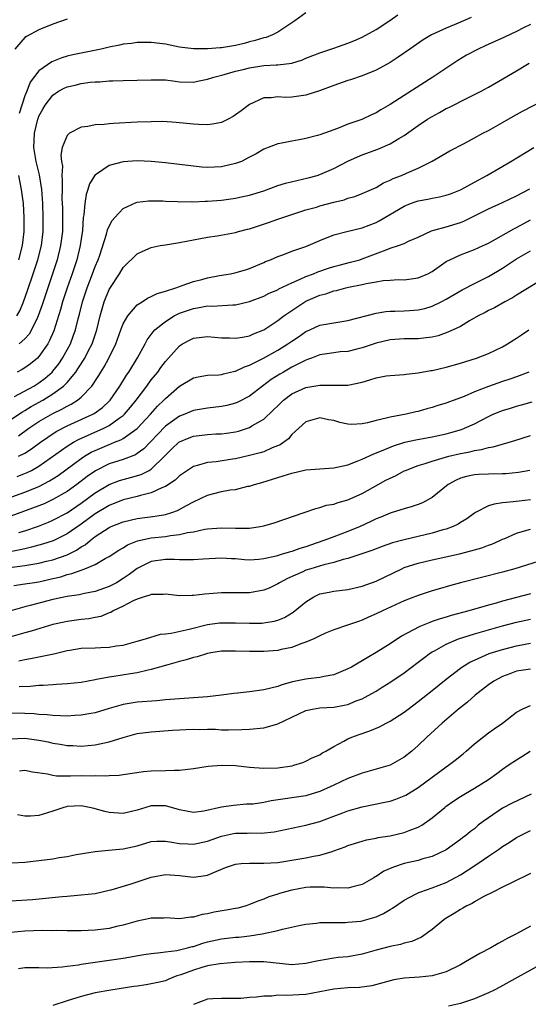
# Model space of a CAD drawing. Units: inches. Extents: x 2641205 to 2643000, y 1554000 to 1557000.
# Drawn here: x 2642358 to 2642431, y 1555057 to 1555197 of the extents above; entities that cross this region are included whole.
import ezdxf

# ---------------------------------------------------------------- set-up
doc = ezdxf.new("R2010")
doc.units = ezdxf.units.IN
doc.header["$MEASUREMENT"] = 0
doc.layers.add('LD26401554_2ft', color=135, linetype='Continuous')

msp = doc.modelspace()

# ---------------------------------------------------------------- linework, layer by layer
at = {"layer": 'LD26401554_2ft'}
for points, elevation in [([(2642357.85, 1555155), (2642358.27, 1555155.73), (2642358.79, 1555157), (2642359.37, 1555158.63), (2642360.18, 1555161), (2642360.84, 1555163), (2642361.34, 1555165), (2642361.59, 1555167), (2642361.61, 1555169), (2642361.53, 1555171), (2642361.39, 1555173), (2642361.09, 1555175.09), (2642360.62, 1555177), (2642360.29, 1555179), (2642360.36, 1555181), (2642360.83, 1555183), (2642360.87, 1555183.13), (2642361, 1555183.45), (2642361.56, 1555184.44), (2642361.89, 1555185), (2642363, 1555186.45), (2642363.8, 1555187), (2642364.57, 1555187.42), (2642365, 1555187.62), (2642366.14, 1555187.86), (2642367, 1555188.08), (2642368.28, 1555188.28), (2642369, 1555188.34), (2642369.65, 1555188.35), (2642371, 1555188.48), (2642371.52, 1555188.48), (2642373, 1555188.52), (2642375, 1555188.55), (2642377, 1555188.63), (2642379, 1555188.59), (2642380.4, 1555188.4), (2642381, 1555188.35), (2642383, 1555188.3), (2642383.59, 1555188.41), (2642385, 1555188.69), (2642385.9, 1555189), (2642387.36, 1555189.36), (2642389, 1555189.83), (2642390.08, 1555190.08), (2642391, 1555190.33), (2642393, 1555190.65), (2642394.77, 1555190.77), (2642395, 1555190.77), (2642397, 1555191), (2642398.53, 1555191.47), (2642399, 1555191.68), (2642401, 1555192.48), (2642403, 1555193.12), (2642405, 1555193.83), (2642405.82, 1555194.18), (2642407, 1555194.71), (2642409, 1555195.79), (2642410.95, 1555197.05), (2642412.12, 1555197.88)], 8358), ([(2642399, 1555198.14), (2642397.42, 1555197), (2642397, 1555196.74), (2642395, 1555195.4), (2642394.26, 1555195), (2642393.34, 1555194.66), (2642393, 1555194.57), (2642391.8, 1555194.2), (2642391, 1555194.01), (2642390.2, 1555193.8), (2642389, 1555193.52), (2642387, 1555193.19), (2642386.81, 1555193.19), (2642385, 1555193.02), (2642383, 1555193.01), (2642381, 1555193.27), (2642379, 1555193.68), (2642377, 1555193.94), (2642375, 1555193.94), (2642374.19, 1555193.81), (2642373, 1555193.68), (2642372.47, 1555193.53), (2642371, 1555193.26), (2642369.84, 1555193), (2642367, 1555192.43), (2642365.83, 1555192.17), (2642365, 1555191.96), (2642364.26, 1555191.74), (2642362.82, 1555191.18), (2642361, 1555189.91), (2642359.74, 1555188.26), (2642359.27, 1555187), (2642359, 1555186.35), (2642358.17, 1555183.83)], 8356), ([(2642365, 1555197.25), (2642363, 1555196.54), (2642361, 1555195.75), (2642359.21, 1555194.79), (2642359, 1555194.64), (2642357.58, 1555193)], 8354), ([(2642431, 1555196.5), (2642430.01, 1555196.01), (2642429, 1555195.51), (2642427.3, 1555194.7), (2642424.54, 1555193.46), (2642423.55, 1555193), (2642421.89, 1555192.11), (2642420.64, 1555191.36), (2642417.1, 1555189), (2642413, 1555186.4), (2642411, 1555185.08), (2642409.68, 1555184.32), (2642409, 1555183.89), (2642408.37, 1555183.63), (2642406.97, 1555182.97), (2642405, 1555182.28), (2642403.76, 1555181.76), (2642403, 1555181.48), (2642401.67, 1555181), (2642401, 1555180.77), (2642400.68, 1555180.68), (2642399, 1555180.27), (2642398.07, 1555180.07), (2642397, 1555179.89), (2642395.6, 1555179.6), (2642395, 1555179.5), (2642393, 1555178.73), (2642391.92, 1555178.08), (2642391, 1555177.59), (2642389.84, 1555177), (2642389, 1555176.68), (2642387, 1555176.24), (2642385, 1555176.15), (2642384.2, 1555176.2), (2642383, 1555176.3), (2642379, 1555176.8), (2642377, 1555176.99), (2642375, 1555177.07), (2642373, 1555176.94), (2642371, 1555176.43), (2642369.2, 1555175.2), (2642369, 1555175.08), (2642368.2, 1555173.8), (2642367.98, 1555173), (2642367.7, 1555172.3), (2642367.51, 1555171), (2642367.39, 1555169.39), (2642367.31, 1555169), (2642367.18, 1555167.18), (2642367, 1555165.96), (2642366.87, 1555165), (2642366.39, 1555163), (2642365.73, 1555161), (2642365.04, 1555159), (2642364.37, 1555157), (2642364.08, 1555155.92), (2642363.12, 1555152.88), (2642362.52, 1555151.48), (2642362.25, 1555151), (2642361, 1555149.2), (2642360.8, 1555149), (2642359.82, 1555148.18), (2642359, 1555147.61), (2642358.62, 1555147.38), (2642357.91, 1555147)], 8362), ([(2642422.53, 1555197.47), (2642420.67, 1555196.67), (2642419, 1555195.99), (2642416.87, 1555195), (2642415.71, 1555194.29), (2642413.81, 1555193), (2642412.15, 1555191.85), (2642411, 1555191.1), (2642409, 1555189.98), (2642407, 1555189.18), (2642405.38, 1555188.62), (2642405, 1555188.5), (2642403, 1555187.81), (2642400.95, 1555187.05), (2642399, 1555186.41), (2642397, 1555186.14), (2642396.1, 1555186.1), (2642395, 1555186.18), (2642394.04, 1555186.04), (2642393, 1555186.03), (2642391, 1555185.08), (2642389.78, 1555184.22), (2642389, 1555183.61), (2642388.63, 1555183.37), (2642387.95, 1555183), (2642387, 1555182.55), (2642385.7, 1555182.3), (2642385, 1555182.22), (2642383.74, 1555182.26), (2642383, 1555182.31), (2642380.56, 1555182.56), (2642378.66, 1555182.66), (2642377, 1555182.65), (2642375, 1555182.58), (2642371.6, 1555182.4), (2642371, 1555182.35), (2642370.27, 1555182.27), (2642369, 1555182.19), (2642367.96, 1555181.96), (2642367, 1555181.85), (2642365.34, 1555181), (2642365, 1555180.69), (2642364.3, 1555179), (2642364.11, 1555177.89), (2642364.21, 1555177), (2642364.33, 1555176.33), (2642364.26, 1555175), (2642364.32, 1555174.32), (2642364.29, 1555173), (2642364.28, 1555171.72), (2642364.34, 1555170.34), (2642364.36, 1555169), (2642364.33, 1555167), (2642364.09, 1555165), (2642363.6, 1555163), (2642362.95, 1555161), (2642361.58, 1555157), (2642361.45, 1555156.55), (2642360.9, 1555155), (2642360.78, 1555154.78), (2642359.96, 1555153), (2642359.61, 1555152.39), (2642359, 1555151.72), (2642358.18, 1555151)], 8360), ([(2642357.52, 1555143.52), (2642360.25, 1555145), (2642361, 1555145.46), (2642361.87, 1555146.13), (2642362.88, 1555147), (2642363, 1555147.13), (2642363.81, 1555148.19), (2642364.36, 1555149), (2642365.47, 1555151), (2642365.89, 1555152.11), (2642366.21, 1555153), (2642366.58, 1555154.58), (2642366.76, 1555155.24), (2642367.19, 1555157), (2642367.86, 1555159), (2642368.63, 1555161), (2642369, 1555162.04), (2642369.41, 1555163), (2642369.65, 1555163.65), (2642370.63, 1555166.63), (2642370.77, 1555167.23), (2642371, 1555167.76), (2642371.43, 1555168.57), (2642371.82, 1555169), (2642373, 1555170.27), (2642374.85, 1555171.15), (2642375, 1555171.2), (2642376.62, 1555171.38), (2642377, 1555171.39), (2642378.65, 1555171.36), (2642379, 1555171.33), (2642380.72, 1555171.28), (2642381, 1555171.25), (2642382.73, 1555171.27), (2642383, 1555171.25), (2642384.66, 1555171.34), (2642385, 1555171.33), (2642387, 1555171.49), (2642388.34, 1555171.66), (2642389, 1555171.76), (2642390.02, 1555171.98), (2642391, 1555172.2), (2642393, 1555172.83), (2642395, 1555173.56), (2642396.09, 1555173.91), (2642397.7, 1555174.3), (2642399.34, 1555174.66), (2642400.63, 1555175), (2642401, 1555175.12), (2642403, 1555176.01), (2642404.97, 1555177.03), (2642406.35, 1555177.65), (2642407, 1555177.91), (2642409.27, 1555178.73), (2642411, 1555179.48), (2642412.25, 1555180.25), (2642413, 1555180.68), (2642415, 1555182.11), (2642416.34, 1555183), (2642417, 1555183.41), (2642418.04, 1555183.96), (2642419, 1555184.51), (2642419.34, 1555184.66), (2642422.07, 1555186.07), (2642423.97, 1555187), (2642425, 1555187.58), (2642425.91, 1555188.09), (2642429, 1555189.9), (2642430.82, 1555191)], 8364), ([(2642357, 1555140.23), (2642358.66, 1555141.34), (2642359, 1555141.51), (2642359.91, 1555142.09), (2642361.55, 1555143), (2642363, 1555143.9), (2642364.49, 1555145), (2642365, 1555145.53), (2642366.23, 1555147), (2642366.55, 1555147.45), (2642367.52, 1555149), (2642368.07, 1555150.07), (2642368.57, 1555151), (2642369.25, 1555153), (2642369.72, 1555155), (2642369.98, 1555156.02), (2642370.29, 1555157), (2642371, 1555158.75), (2642371.09, 1555158.91), (2642372.47, 1555161), (2642373, 1555161.87), (2642375, 1555163.84), (2642375.79, 1555164.21), (2642377, 1555164.73), (2642378.27, 1555165), (2642379, 1555165.14), (2642381, 1555165.47), (2642383, 1555165.85), (2642384.02, 1555166.02), (2642385, 1555166.21), (2642386.38, 1555166.38), (2642389, 1555166.87), (2642389.42, 1555167), (2642390.67, 1555167.33), (2642391, 1555167.41), (2642393.7, 1555168.3), (2642395, 1555168.77), (2642397, 1555169.44), (2642399, 1555170.08), (2642400.5, 1555170.5), (2642401, 1555170.66), (2642403, 1555171.19), (2642404.46, 1555171.54), (2642405, 1555171.75), (2642405.98, 1555172.02), (2642407, 1555172.43), (2642408.34, 1555173), (2642409, 1555173.3), (2642410.07, 1555173.93), (2642411, 1555174.31), (2642411.45, 1555174.55), (2642412.61, 1555175), (2642413.33, 1555175.33), (2642415, 1555176.03), (2642416.99, 1555177.01), (2642419.5, 1555178.5), (2642421.55, 1555179.55), (2642423, 1555180.33), (2642424.2, 1555181), (2642425, 1555181.41), (2642427, 1555182.53), (2642428.56, 1555183.44), (2642429.85, 1555184.15), (2642434.64, 1555186.64)], 8366), ([(2642358.08, 1555137.92), (2642359.58, 1555139), (2642361, 1555139.96), (2642363, 1555141.11), (2642364.28, 1555141.72), (2642365, 1555142.16), (2642365.57, 1555142.43), (2642366.48, 1555143), (2642367, 1555143.42), (2642368.54, 1555145), (2642369.51, 1555146.49), (2642369.8, 1555147), (2642370.27, 1555147.73), (2642370.94, 1555149), (2642371.93, 1555151), (2642372.66, 1555153), (2642373, 1555153.87), (2642373.64, 1555155), (2642375, 1555156.56), (2642375.68, 1555157), (2642376.47, 1555157.53), (2642377, 1555157.75), (2642377.81, 1555158.19), (2642379, 1555158.51), (2642380.48, 1555159), (2642381, 1555159.19), (2642381.26, 1555159.26), (2642383, 1555159.88), (2642384.18, 1555160.18), (2642385, 1555160.4), (2642386.73, 1555160.73), (2642388.28, 1555161), (2642388.88, 1555161.12), (2642390.42, 1555161.58), (2642391, 1555161.77), (2642393, 1555162.59), (2642393.28, 1555162.72), (2642393.95, 1555163), (2642395, 1555163.47), (2642395.71, 1555163.71), (2642397, 1555164.22), (2642399, 1555164.88), (2642401, 1555165.72), (2642403, 1555166.52), (2642404.85, 1555167), (2642407, 1555167.52), (2642409, 1555168.31), (2642409.46, 1555168.54), (2642413, 1555170.63), (2642413.91, 1555171), (2642414.7, 1555171.3), (2642415, 1555171.39), (2642416.36, 1555171.64), (2642417, 1555171.78), (2642418.04, 1555171.96), (2642419, 1555172.2), (2642419.61, 1555172.39), (2642421, 1555172.94), (2642421.12, 1555173), (2642423, 1555174.04), (2642424.79, 1555175), (2642428.18, 1555177), (2642431.44, 1555179)], 8368), ([(2642358.07, 1555175), (2642358.49, 1555173), (2642358.75, 1555171), (2642358.87, 1555169), (2642358.84, 1555167), (2642358.59, 1555165), (2642358.08, 1555163)], 8356), ([(2642358.11, 1555135), (2642359, 1555135.44), (2642359.95, 1555136.05), (2642361.2, 1555137), (2642362.25, 1555137.75), (2642363.47, 1555138.53), (2642365, 1555139.32), (2642368.65, 1555141), (2642368.88, 1555141.12), (2642370.04, 1555141.96), (2642371, 1555142.86), (2642371.13, 1555143), (2642372.51, 1555145), (2642373.46, 1555146.54), (2642373.8, 1555147), (2642375.04, 1555149.04), (2642376.13, 1555151), (2642376.43, 1555151.57), (2642377, 1555152.33), (2642377.27, 1555152.73), (2642377.52, 1555153), (2642379, 1555154.22), (2642380.26, 1555155), (2642380.74, 1555155.26), (2642381, 1555155.37), (2642383, 1555156.06), (2642383.83, 1555156.17), (2642385, 1555156.41), (2642385.6, 1555156.4), (2642388.59, 1555156.59), (2642389, 1555156.59), (2642391, 1555157.04), (2642393, 1555157.83), (2642393.78, 1555158.22), (2642395, 1555158.73), (2642395.17, 1555158.83), (2642397, 1555159.7), (2642398.21, 1555160.21), (2642399, 1555160.59), (2642400.07, 1555161), (2642400.72, 1555161.28), (2642402.21, 1555161.79), (2642403, 1555162.04), (2642403.76, 1555162.24), (2642405.35, 1555162.65), (2642406.68, 1555163), (2642407, 1555163.1), (2642410.42, 1555164.42), (2642411, 1555164.62), (2642412.21, 1555165), (2642413, 1555165.31), (2642413.62, 1555165.62), (2642415, 1555166.23), (2642416.87, 1555167.13), (2642417.21, 1555167.21), (2642419, 1555167.7), (2642421, 1555168.28), (2642421.51, 1555168.49), (2642423.47, 1555169.47), (2642425, 1555170.26), (2642427, 1555171.13), (2642429, 1555172.09), (2642430.91, 1555173.09)], 8370), ([(2642357.89, 1555132.11), (2642359.32, 1555132.68), (2642359.94, 1555133), (2642361, 1555133.61), (2642365, 1555136.44), (2642365.9, 1555137), (2642366.61, 1555137.39), (2642370.22, 1555139), (2642371, 1555139.4), (2642372.43, 1555140.43), (2642373, 1555140.81), (2642373.2, 1555141), (2642374.02, 1555141.98), (2642374.84, 1555143), (2642376.36, 1555145), (2642377, 1555145.87), (2642377.92, 1555147), (2642378.36, 1555147.64), (2642379, 1555148.48), (2642381, 1555150.72), (2642381.45, 1555151), (2642382.45, 1555151.55), (2642383, 1555151.81), (2642385, 1555152.05), (2642387, 1555151.89), (2642388.13, 1555151.87), (2642389, 1555151.81), (2642389.96, 1555151.96), (2642391, 1555152.18), (2642391.56, 1555152.44), (2642393, 1555153.03), (2642395, 1555154.34), (2642395.87, 1555155), (2642398.84, 1555157), (2642399, 1555157.09), (2642400.34, 1555157.66), (2642401, 1555157.96), (2642401.85, 1555158.15), (2642403, 1555158.57), (2642403.37, 1555158.63), (2642404.71, 1555159), (2642405.08, 1555159.08), (2642407, 1555159.45), (2642407.61, 1555159.61), (2642409, 1555159.84), (2642410.03, 1555160.03), (2642411, 1555160.1), (2642412.16, 1555160.16), (2642413, 1555160.15), (2642415, 1555160.4), (2642416.36, 1555161), (2642417, 1555161.32), (2642417.97, 1555162.03), (2642419, 1555162.73), (2642419.16, 1555162.84), (2642419.48, 1555163), (2642421, 1555163.71), (2642423, 1555164.43), (2642424.27, 1555165), (2642425, 1555165.35), (2642428.6, 1555167.4), (2642429, 1555167.6), (2642431, 1555168.67)], 8372), ([(2642353.91, 1555128.09), (2642359, 1555129.89), (2642361, 1555130.71), (2642362.51, 1555131.49), (2642363.73, 1555132.27), (2642367, 1555134.68), (2642367.48, 1555135), (2642368.43, 1555135.57), (2642369, 1555135.85), (2642371, 1555136.7), (2642371.23, 1555136.77), (2642371.78, 1555137), (2642372.67, 1555137.33), (2642373, 1555137.53), (2642375, 1555138.94), (2642376.88, 1555141), (2642377.88, 1555142.12), (2642378.78, 1555143), (2642379, 1555143.24), (2642381, 1555144.99), (2642383, 1555146.18), (2642383.68, 1555146.32), (2642385, 1555146.54), (2642386.62, 1555146.62), (2642387, 1555146.66), (2642387.27, 1555146.73), (2642388.88, 1555147.12), (2642389, 1555147.13), (2642390.25, 1555147.75), (2642391, 1555147.98), (2642392.98, 1555148.98), (2642395, 1555150.11), (2642396.45, 1555151), (2642397, 1555151.39), (2642397.97, 1555152.03), (2642399, 1555152.77), (2642399.55, 1555153), (2642401, 1555153.68), (2642401.84, 1555153.84), (2642405, 1555154.36), (2642409, 1555155.4), (2642410.38, 1555155.62), (2642411, 1555155.66), (2642411.67, 1555155.67), (2642413, 1555155.72), (2642413.78, 1555155.78), (2642415, 1555155.86), (2642415.94, 1555156.06), (2642417, 1555156.38), (2642418.28, 1555157), (2642419, 1555157.39), (2642421.27, 1555158.73), (2642423, 1555159.62), (2642425, 1555160.59), (2642427, 1555161.8), (2642427.73, 1555162.27), (2642429, 1555163.12), (2642431, 1555164.27)], 8374), ([(2642433, 1555160.36), (2642429, 1555157.96), (2642428.43, 1555157.57), (2642427.32, 1555157), (2642425.85, 1555156.15), (2642425, 1555155.75), (2642424.52, 1555155.48), (2642423.55, 1555155), (2642422.28, 1555154.28), (2642421, 1555153.51), (2642419.97, 1555153), (2642419, 1555152.57), (2642417.83, 1555152.17), (2642417, 1555151.97), (2642416.15, 1555151.85), (2642415, 1555151.74), (2642413, 1555151.71), (2642411, 1555151.57), (2642409, 1555151.11), (2642407, 1555150.43), (2642406.27, 1555150.27), (2642405, 1555149.95), (2642403.87, 1555149.87), (2642403, 1555149.76), (2642401, 1555149.46), (2642399.8, 1555149), (2642399.23, 1555148.77), (2642399, 1555148.7), (2642398.42, 1555148.42), (2642397, 1555147.68), (2642395.81, 1555147), (2642395.3, 1555146.7), (2642394.08, 1555145.92), (2642391, 1555143.58), (2642389.31, 1555142.69), (2642389, 1555142.56), (2642387.75, 1555142.25), (2642387, 1555142.09), (2642385, 1555141.88), (2642383, 1555141.53), (2642381.79, 1555141), (2642381, 1555140.7), (2642379, 1555139.3), (2642377.87, 1555138.13), (2642376.91, 1555137.09), (2642375.93, 1555136.07), (2642375, 1555135.38), (2642374.77, 1555135.23), (2642373, 1555134.56), (2642371, 1555133.92), (2642369.06, 1555132.94), (2642367.88, 1555132.12), (2642366.4, 1555131), (2642365, 1555130), (2642363, 1555128.83), (2642361.75, 1555128.25), (2642361, 1555127.95), (2642357, 1555126.47)], 8376), ([(2642358.15, 1555124.15), (2642359, 1555124.4), (2642360.93, 1555125.07), (2642362.37, 1555125.63), (2642363, 1555125.9), (2642365, 1555126.95), (2642367, 1555128.33), (2642369, 1555129.78), (2642371, 1555130.97), (2642372.46, 1555131.54), (2642373, 1555131.7), (2642374.03, 1555131.97), (2642375.57, 1555132.43), (2642376.67, 1555133), (2642377, 1555133.19), (2642378.87, 1555135), (2642379, 1555135.15), (2642379.93, 1555136.07), (2642380.91, 1555137), (2642381, 1555137.07), (2642382.37, 1555137.63), (2642383, 1555137.86), (2642385, 1555138.12), (2642386.19, 1555138.19), (2642387, 1555138.22), (2642387.69, 1555138.31), (2642389, 1555138.51), (2642389.4, 1555138.6), (2642391, 1555139.12), (2642391.33, 1555139.33), (2642393, 1555140.29), (2642394.4, 1555141.6), (2642395, 1555142.21), (2642395.82, 1555143), (2642397, 1555143.88), (2642399, 1555144.78), (2642401, 1555145.14), (2642401.15, 1555145.15), (2642405, 1555145.12), (2642407, 1555145.55), (2642408.13, 1555145.87), (2642409, 1555146.17), (2642410.44, 1555146.44), (2642411, 1555146.52), (2642413, 1555146.67), (2642413.28, 1555146.72), (2642415, 1555146.89), (2642416.79, 1555147.21), (2642417, 1555147.23), (2642419, 1555147.71), (2642421, 1555148.28), (2642423.29, 1555149), (2642425, 1555149.65), (2642427, 1555150.58), (2642427.73, 1555151), (2642429, 1555151.81), (2642429.7, 1555152.3), (2642430.76, 1555153)], 8378), ([(2642430.76, 1555147), (2642429, 1555146.32), (2642428.03, 1555145.97), (2642427, 1555145.64), (2642425, 1555144.96), (2642423, 1555144.19), (2642421.53, 1555143.53), (2642420.14, 1555143), (2642419.3, 1555142.7), (2642419, 1555142.57), (2642417.78, 1555142.22), (2642417, 1555141.95), (2642416.25, 1555141.75), (2642415, 1555141.39), (2642414.68, 1555141.32), (2642413.28, 1555141), (2642411, 1555140.6), (2642410.42, 1555140.42), (2642409, 1555140.12), (2642407.78, 1555139.78), (2642407, 1555139.63), (2642405.55, 1555139.55), (2642405, 1555139.58), (2642403.82, 1555139.82), (2642403, 1555140.08), (2642402.22, 1555140.22), (2642401, 1555140.5), (2642399, 1555139.93), (2642397, 1555138.09), (2642396.52, 1555137.48), (2642395.35, 1555136.65), (2642394.21, 1555136.21), (2642393, 1555135.66), (2642392.51, 1555135.49), (2642391, 1555135.1), (2642389, 1555134.66), (2642388.58, 1555134.58), (2642386.21, 1555134.21), (2642385, 1555134.12), (2642383.73, 1555133.73), (2642383, 1555133.57), (2642381, 1555132.2), (2642380.39, 1555131.61), (2642379, 1555130.69), (2642378.51, 1555130.51), (2642377, 1555129.78), (2642375.44, 1555129.44), (2642375, 1555129.3), (2642373, 1555128.8), (2642371, 1555127.99), (2642369, 1555126.82), (2642367, 1555125.35), (2642365, 1555123.94), (2642363.01, 1555122.99), (2642361.52, 1555122.48), (2642361, 1555122.35), (2642359.95, 1555122.05), (2642359, 1555121.85), (2642358.33, 1555121.67), (2642356.66, 1555121.34)], 8380), ([(2642357.2, 1555119.2), (2642359, 1555119.45), (2642359.57, 1555119.57), (2642361, 1555119.79), (2642362.07, 1555120.07), (2642363, 1555120.28), (2642365, 1555120.98), (2642366.36, 1555121.64), (2642367, 1555122.09), (2642367.59, 1555122.41), (2642368.27, 1555123), (2642369, 1555123.56), (2642371, 1555124.86), (2642371.3, 1555125), (2642373, 1555125.67), (2642375, 1555126.14), (2642377.54, 1555126.46), (2642379, 1555126.71), (2642379.94, 1555127), (2642380.71, 1555127.29), (2642382, 1555128), (2642383, 1555128.53), (2642385, 1555129.48), (2642387, 1555129.98), (2642388.22, 1555130.22), (2642389, 1555130.3), (2642390.73, 1555130.73), (2642391, 1555130.77), (2642391.67, 1555131), (2642392.72, 1555131.28), (2642394.27, 1555131.73), (2642395.79, 1555132.21), (2642397, 1555132.61), (2642399, 1555133.09), (2642401, 1555133.23), (2642403, 1555133.34), (2642405, 1555133.79), (2642406.29, 1555134.29), (2642407, 1555134.59), (2642408.66, 1555135.34), (2642409.76, 1555135.76), (2642411.49, 1555136.51), (2642413.11, 1555137), (2642414.64, 1555137.36), (2642417, 1555137.79), (2642419, 1555138.22), (2642419.62, 1555138.38), (2642421.17, 1555138.83), (2642421.58, 1555139), (2642423, 1555139.65), (2642425, 1555140.69), (2642425.67, 1555141), (2642427, 1555141.54), (2642428.13, 1555141.87), (2642429, 1555142.14), (2642429.69, 1555142.31), (2642431.24, 1555142.76)], 8382), ([(2642357.41, 1555116.59), (2642359, 1555116.83), (2642360.02, 1555117), (2642361, 1555117.15), (2642363, 1555117.58), (2642364.14, 1555117.86), (2642365, 1555118.15), (2642365.7, 1555118.3), (2642367, 1555118.81), (2642367.54, 1555119), (2642369, 1555119.61), (2642370.43, 1555120.43), (2642371, 1555120.72), (2642372.37, 1555121.63), (2642373, 1555121.98), (2642373.61, 1555122.39), (2642375.04, 1555122.96), (2642377, 1555123.37), (2642379, 1555123.6), (2642379.74, 1555123.74), (2642381, 1555123.86), (2642382.16, 1555124.16), (2642383, 1555124.26), (2642384.62, 1555124.62), (2642385, 1555124.67), (2642387, 1555124.82), (2642389, 1555124.75), (2642390.77, 1555124.77), (2642391, 1555124.76), (2642392.51, 1555125), (2642393, 1555125.1), (2642394.47, 1555125.53), (2642398.76, 1555127), (2642400.41, 1555127.59), (2642401, 1555127.71), (2642401.96, 1555128.04), (2642403, 1555128.2), (2642403.58, 1555128.42), (2642405, 1555128.79), (2642407, 1555129.71), (2642409.31, 1555131), (2642410.41, 1555131.59), (2642411, 1555131.9), (2642411.76, 1555132.24), (2642413, 1555132.92), (2642413.17, 1555133), (2642415, 1555133.71), (2642415.99, 1555133.99), (2642417, 1555134.33), (2642419.37, 1555135), (2642421, 1555135.4), (2642422.34, 1555135.66), (2642423, 1555135.85), (2642424.02, 1555135.98), (2642425, 1555136.28), (2642425.65, 1555136.35), (2642427.95, 1555137), (2642428.75, 1555137.25), (2642431, 1555137.98)], 8384), ([(2642430.87, 1555133), (2642429.29, 1555132.71), (2642427.47, 1555132.53), (2642427, 1555132.51), (2642425, 1555132.48), (2642423.59, 1555132.41), (2642423, 1555132.37), (2642421.87, 1555132.13), (2642421, 1555131.88), (2642420.39, 1555131.61), (2642419.26, 1555131), (2642417, 1555129.12), (2642415.61, 1555128.39), (2642415, 1555128.14), (2642414.15, 1555127.84), (2642413, 1555127.54), (2642411.3, 1555127), (2642411, 1555126.92), (2642409.66, 1555126.34), (2642409, 1555126.1), (2642408.27, 1555125.73), (2642406.75, 1555125), (2642405, 1555124.28), (2642403, 1555123.55), (2642401.58, 1555123), (2642399.65, 1555122.35), (2642399, 1555122.11), (2642398.13, 1555121.87), (2642397, 1555121.45), (2642396.63, 1555121.37), (2642395.51, 1555121), (2642394.79, 1555120.79), (2642393, 1555120.39), (2642392.32, 1555120.32), (2642391, 1555120.23), (2642390.28, 1555120.28), (2642389, 1555120.39), (2642388.41, 1555120.41), (2642387, 1555120.52), (2642384.36, 1555120.36), (2642383, 1555120.24), (2642382.28, 1555120.28), (2642381, 1555120.27), (2642380.32, 1555120.32), (2642379, 1555120.33), (2642377, 1555120.02), (2642375, 1555119.01), (2642373.85, 1555118.15), (2642373, 1555117.59), (2642372.02, 1555117), (2642371.36, 1555116.64), (2642371, 1555116.46), (2642369, 1555115.76), (2642367.47, 1555115.47), (2642366.71, 1555115.29), (2642365, 1555115.04), (2642363, 1555114.59), (2642359.75, 1555113.75), (2642359, 1555113.58), (2642357.01, 1555113.01)], 8386), ([(2642431, 1555128.8), (2642429.37, 1555128.63), (2642428.5, 1555128.5), (2642427, 1555128.38), (2642425.79, 1555128.21), (2642425, 1555127.93), (2642423.17, 1555127), (2642423, 1555126.9), (2642421.9, 1555126.1), (2642421, 1555125.57), (2642420.67, 1555125.33), (2642419.97, 1555125), (2642419, 1555124.64), (2642418.51, 1555124.51), (2642417, 1555124.06), (2642413, 1555123.13), (2642411.33, 1555122.67), (2642409.85, 1555122.15), (2642408.41, 1555121.59), (2642405, 1555120.46), (2642404.31, 1555120.31), (2642403, 1555119.9), (2642401.57, 1555119.57), (2642399.69, 1555119), (2642399, 1555118.77), (2642398.55, 1555118.55), (2642396.39, 1555117.61), (2642395.27, 1555117), (2642395, 1555116.82), (2642393.76, 1555116.24), (2642393, 1555115.93), (2642391, 1555115.58), (2642389, 1555115.55), (2642387, 1555115.54), (2642384.62, 1555115.38), (2642383, 1555115.17), (2642382.82, 1555115.18), (2642381, 1555115.12), (2642379, 1555115.36), (2642378.68, 1555115.32), (2642377, 1555115.34), (2642376.78, 1555115.22), (2642375.99, 1555115), (2642375, 1555114.67), (2642374.42, 1555114.42), (2642373, 1555113.66), (2642371.59, 1555113), (2642371.23, 1555112.77), (2642371, 1555112.7), (2642369.79, 1555112.21), (2642369, 1555112.04), (2642368.12, 1555111.88), (2642367, 1555111.75), (2642365, 1555111.49), (2642364.6, 1555111.4), (2642363, 1555111.03), (2642359.9, 1555110.1), (2642359, 1555109.87), (2642357, 1555109.29)], 8388), ([(2642358.13, 1555105.87), (2642359, 1555106.07), (2642359.8, 1555106.2), (2642361, 1555106.45), (2642361.48, 1555106.52), (2642363.11, 1555106.89), (2642365, 1555107.35), (2642365.42, 1555107.42), (2642367, 1555107.66), (2642369, 1555107.74), (2642369.8, 1555107.8), (2642371, 1555107.83), (2642372, 1555108), (2642373, 1555108.13), (2642375, 1555108.66), (2642376.16, 1555109), (2642378.32, 1555109.68), (2642379, 1555109.73), (2642379.82, 1555109.82), (2642382.39, 1555110.39), (2642385, 1555111.03), (2642386.73, 1555111.27), (2642387, 1555111.29), (2642389, 1555111.29), (2642391, 1555111.22), (2642392.74, 1555111.26), (2642393, 1555111.28), (2642394.49, 1555111.51), (2642395, 1555111.65), (2642395.97, 1555112.03), (2642397.21, 1555112.79), (2642399, 1555114.29), (2642400.15, 1555115), (2642400.71, 1555115.29), (2642401, 1555115.41), (2642402.32, 1555115.68), (2642403, 1555115.81), (2642405, 1555116.04), (2642407, 1555116.49), (2642409, 1555117.21), (2642412.66, 1555119), (2642413, 1555119.15), (2642415, 1555119.8), (2642417, 1555120.28), (2642420.87, 1555121.13), (2642422.48, 1555121.52), (2642423, 1555121.68), (2642424.04, 1555121.97), (2642425, 1555122.34), (2642425.5, 1555122.5), (2642426.62, 1555123), (2642427, 1555123.19), (2642427.32, 1555123.32), (2642429, 1555124.05), (2642430.48, 1555124.48), (2642431, 1555124.65)], 8390), ([(2642433, 1555120.32), (2642428.75, 1555119), (2642427, 1555118.51), (2642421.03, 1555116.97), (2642419.46, 1555116.54), (2642418.16, 1555116.16), (2642417, 1555115.83), (2642415, 1555115.2), (2642413, 1555114.42), (2642409.9, 1555113), (2642409, 1555112.55), (2642407.91, 1555112.09), (2642407, 1555111.65), (2642406.5, 1555111.5), (2642404.94, 1555110.94), (2642403, 1555110.29), (2642401.8, 1555109.8), (2642401, 1555109.45), (2642400.12, 1555109), (2642399, 1555108.52), (2642398.31, 1555108.31), (2642397, 1555107.79), (2642395.49, 1555107.49), (2642395, 1555107.37), (2642393, 1555107.21), (2642391, 1555107.21), (2642389, 1555107.27), (2642387.24, 1555107.24), (2642387, 1555107.24), (2642385.45, 1555107), (2642385, 1555106.91), (2642383.55, 1555106.45), (2642383, 1555106.34), (2642381.98, 1555106.02), (2642381, 1555105.78), (2642379.33, 1555105.33), (2642377, 1555104.63), (2642376.56, 1555104.56), (2642375, 1555104.17), (2642374.05, 1555104.05), (2642371.65, 1555103.65), (2642371, 1555103.57), (2642369.21, 1555103.21), (2642369, 1555103.18), (2642367, 1555102.81), (2642365, 1555102.59), (2642363.51, 1555102.49), (2642363, 1555102.48), (2642361.62, 1555102.38), (2642361, 1555102.38), (2642359.76, 1555102.24), (2642358.18, 1555102.18)], 8392), ([(2642431, 1555115.4), (2642427, 1555114.36), (2642426.11, 1555114.11), (2642425, 1555113.81), (2642422.21, 1555113), (2642419.68, 1555112.32), (2642419, 1555112.1), (2642418.14, 1555111.86), (2642417, 1555111.46), (2642416.64, 1555111.36), (2642415.22, 1555110.78), (2642414.24, 1555110.24), (2642412.61, 1555109.39), (2642411, 1555108.32), (2642409, 1555107.05), (2642407.71, 1555106.29), (2642407, 1555105.86), (2642406.44, 1555105.56), (2642405.5, 1555105), (2642405, 1555104.72), (2642403, 1555103.88), (2642401.63, 1555103.63), (2642401, 1555103.49), (2642399.32, 1555103.32), (2642399, 1555103.28), (2642397.12, 1555102.88), (2642395.56, 1555102.44), (2642395, 1555102.23), (2642393, 1555101.75), (2642391, 1555101.48), (2642389.28, 1555101.28), (2642388.75, 1555101.25), (2642387, 1555100.98), (2642385, 1555100.77), (2642381, 1555100.48), (2642379, 1555100.31), (2642377.8, 1555100.2), (2642375, 1555099.97), (2642374.14, 1555099.86), (2642373, 1555099.67), (2642371, 1555099.1), (2642369, 1555098.47), (2642368.39, 1555098.39), (2642367, 1555098.12), (2642366.09, 1555098.09), (2642365, 1555098.01), (2642364.07, 1555098.07), (2642363, 1555098.08), (2642362.19, 1555098.19), (2642361, 1555098.25), (2642360.32, 1555098.32), (2642359, 1555098.38), (2642357, 1555098.42)], 8394), ([(2642357, 1555094.77), (2642359, 1555094.87), (2642361, 1555094.6), (2642362.33, 1555094.33), (2642363, 1555094.17), (2642364.02, 1555094.02), (2642365, 1555093.84), (2642365.81, 1555093.81), (2642367, 1555093.74), (2642369, 1555093.91), (2642371, 1555094.35), (2642372.98, 1555094.98), (2642375, 1555095.51), (2642377, 1555095.78), (2642380, 1555096), (2642381, 1555096.06), (2642381.92, 1555096.08), (2642383, 1555096.15), (2642383.89, 1555096.11), (2642385, 1555096.13), (2642386.13, 1555096.13), (2642387, 1555096.06), (2642387.97, 1555096.03), (2642389.9, 1555096.1), (2642391, 1555096.16), (2642393, 1555096.34), (2642393.53, 1555096.47), (2642395, 1555096.9), (2642397, 1555097.87), (2642399, 1555098.81), (2642399.94, 1555099), (2642401, 1555099.17), (2642403, 1555099.29), (2642404.46, 1555099.55), (2642405, 1555099.68), (2642406.17, 1555100.17), (2642407, 1555100.48), (2642407.36, 1555100.64), (2642409, 1555101.57), (2642409.89, 1555102.11), (2642411.12, 1555102.88), (2642413, 1555104.16), (2642415, 1555105.67), (2642415.75, 1555106.25), (2642416.76, 1555107), (2642417, 1555107.15), (2642417.31, 1555107.31), (2642419, 1555108.25), (2642420.75, 1555109), (2642423, 1555109.72), (2642423.99, 1555110.01), (2642427, 1555110.85), (2642429, 1555111.38), (2642431, 1555111.81)], 8396), ([(2642358.23, 1555090.23), (2642359, 1555090.29), (2642360.09, 1555090.09), (2642362.23, 1555089.77), (2642363, 1555089.58), (2642363.5, 1555089.5), (2642365.51, 1555089.51), (2642367, 1555089.55), (2642368.49, 1555089.51), (2642369, 1555089.55), (2642370.52, 1555089.48), (2642371, 1555089.55), (2642372.42, 1555089.58), (2642373, 1555089.69), (2642375.87, 1555090.13), (2642377, 1555090.22), (2642379, 1555090.24), (2642380.31, 1555090.31), (2642381, 1555090.29), (2642383, 1555090.56), (2642385.1, 1555090.9), (2642386.98, 1555091.02), (2642389, 1555090.97), (2642391, 1555090.76), (2642393, 1555090.58), (2642395, 1555090.64), (2642397.06, 1555090.94), (2642397.29, 1555091), (2642398.58, 1555091.42), (2642399, 1555091.58), (2642399.92, 1555092.08), (2642401, 1555092.51), (2642401.29, 1555092.71), (2642401.85, 1555093), (2642403, 1555093.68), (2642404.43, 1555094.43), (2642405, 1555094.76), (2642405.55, 1555095), (2642406.6, 1555095.4), (2642408.1, 1555095.9), (2642409.51, 1555096.49), (2642410.45, 1555097), (2642411, 1555097.28), (2642413, 1555098.58), (2642413.55, 1555099), (2642415, 1555100.07), (2642417, 1555101.65), (2642419, 1555103.28), (2642421, 1555104.84), (2642421.23, 1555105), (2642422.33, 1555105.67), (2642423, 1555105.99), (2642425.1, 1555106.9), (2642427, 1555107.49), (2642429, 1555108.01), (2642430.25, 1555108.25), (2642431, 1555108.38)], 8398), ([(2642431, 1555104.7), (2642429, 1555104.39), (2642428.03, 1555104.03), (2642427, 1555103.67), (2642425.76, 1555103), (2642425, 1555102.47), (2642423.13, 1555101), (2642422, 1555100), (2642420.75, 1555099), (2642418.39, 1555097), (2642416.23, 1555095), (2642415, 1555093.81), (2642414.07, 1555093), (2642413, 1555092.17), (2642411, 1555091.04), (2642409, 1555090.43), (2642407, 1555089.9), (2642405, 1555089.13), (2642403, 1555088.16), (2642401, 1555087.25), (2642399.27, 1555086.73), (2642399, 1555086.66), (2642394.07, 1555085.93), (2642393, 1555085.7), (2642391.48, 1555085.48), (2642391, 1555085.45), (2642390.54, 1555085.46), (2642388.7, 1555085.3), (2642387, 1555085.03), (2642384.49, 1555084.49), (2642383, 1555084.3), (2642381, 1555084.65), (2642379.19, 1555085.19), (2642379, 1555085.22), (2642377, 1555085.21), (2642376.83, 1555085.17), (2642375, 1555084.61), (2642373, 1555084.14), (2642371, 1555084.29), (2642370.4, 1555084.4), (2642369, 1555084.82), (2642368.84, 1555084.84), (2642368.18, 1555085), (2642367, 1555085.22), (2642365, 1555085.12), (2642364.9, 1555085.1), (2642364.52, 1555085), (2642363, 1555084.46), (2642362.21, 1555084.21), (2642361, 1555083.86), (2642359.78, 1555083.78), (2642359, 1555083.78), (2642357.94, 1555083.94)], 8400), ([(2642357.12, 1555077.12), (2642359, 1555077.23), (2642361, 1555077.44), (2642363, 1555077.7), (2642363.86, 1555077.86), (2642365, 1555078.03), (2642366.3, 1555078.3), (2642369, 1555078.75), (2642370.9, 1555078.9), (2642373, 1555079.09), (2642375, 1555079.55), (2642377, 1555080.13), (2642377.8, 1555080.2), (2642379, 1555080.2), (2642379.92, 1555080.08), (2642381, 1555079.85), (2642382.18, 1555079.82), (2642383, 1555079.76), (2642385, 1555080.22), (2642387, 1555080.91), (2642388.72, 1555081.28), (2642389, 1555081.32), (2642390.65, 1555081.35), (2642391, 1555081.38), (2642392.66, 1555081.34), (2642394.47, 1555081.53), (2642399, 1555082.47), (2642401, 1555083.02), (2642403, 1555083.75), (2642404.25, 1555084.25), (2642405, 1555084.53), (2642407, 1555085.11), (2642410.26, 1555085.74), (2642411, 1555085.91), (2642411.83, 1555086.17), (2642413, 1555086.65), (2642413.23, 1555086.77), (2642415, 1555087.84), (2642417, 1555089.33), (2642419, 1555090.8), (2642419.31, 1555091), (2642420.27, 1555091.73), (2642421.38, 1555092.62), (2642421.84, 1555093), (2642423, 1555094.04), (2642425, 1555095.61), (2642425.81, 1555096.19), (2642427, 1555097), (2642429, 1555098.57), (2642429.78, 1555099), (2642431, 1555099.51)], 8402), ([(2642357, 1555071.69), (2642360.09, 1555071.91), (2642364.31, 1555072.31), (2642365, 1555072.36), (2642366.51, 1555072.51), (2642367, 1555072.54), (2642369, 1555072.77), (2642371, 1555073.2), (2642371.27, 1555073.27), (2642374.13, 1555074.13), (2642377, 1555075.09), (2642379, 1555075.46), (2642381, 1555075.3), (2642383, 1555075.06), (2642384.71, 1555075.29), (2642385, 1555075.36), (2642385.66, 1555075.66), (2642387.57, 1555076.43), (2642389, 1555076.93), (2642389.79, 1555077), (2642391, 1555077.08), (2642393, 1555077.05), (2642395, 1555077.17), (2642397, 1555077.48), (2642399, 1555077.84), (2642400.08, 1555078.08), (2642401, 1555078.22), (2642402.75, 1555078.75), (2642403, 1555078.8), (2642404.61, 1555079.39), (2642405, 1555079.56), (2642407, 1555080.19), (2642407.63, 1555080.37), (2642409, 1555080.62), (2642409.3, 1555080.7), (2642411, 1555080.97), (2642413, 1555081.43), (2642413.71, 1555081.71), (2642415, 1555082.19), (2642415.53, 1555082.47), (2642417, 1555083.51), (2642418.77, 1555085), (2642419, 1555085.18), (2642420.06, 1555085.94), (2642421, 1555086.55), (2642423, 1555087.75), (2642425, 1555089), (2642426.18, 1555089.82), (2642427, 1555090.46), (2642427.8, 1555091), (2642429, 1555091.78), (2642429.76, 1555092.24), (2642430.95, 1555093)], 8404), ([(2642431.1, 1555086.9), (2642428.39, 1555085.61), (2642427, 1555084.88), (2642425, 1555083.53), (2642424.26, 1555083), (2642423.54, 1555082.46), (2642423, 1555081.97), (2642422.44, 1555081.56), (2642421.77, 1555081), (2642421.31, 1555080.69), (2642421, 1555080.43), (2642419, 1555078.95), (2642417, 1555078), (2642415.66, 1555077.66), (2642415, 1555077.45), (2642413, 1555077.01), (2642411.49, 1555076.51), (2642410.09, 1555075.91), (2642409, 1555075.19), (2642408.87, 1555075.13), (2642408.67, 1555075), (2642407, 1555074.02), (2642405.7, 1555073.7), (2642405, 1555073.5), (2642403.53, 1555073.53), (2642403, 1555073.49), (2642401.63, 1555073.63), (2642399.63, 1555073.63), (2642399, 1555073.61), (2642397, 1555073.24), (2642396.12, 1555073), (2642395.26, 1555072.74), (2642395, 1555072.64), (2642393.75, 1555072.25), (2642393, 1555071.93), (2642392.3, 1555071.7), (2642391, 1555071.17), (2642390.52, 1555071), (2642389.32, 1555070.68), (2642389, 1555070.61), (2642387.65, 1555070.35), (2642385.93, 1555070.07), (2642385, 1555069.87), (2642384.24, 1555069.76), (2642383, 1555069.38), (2642382.62, 1555069.38), (2642381, 1555069.12), (2642379, 1555069.26), (2642378.76, 1555069.24), (2642377, 1555069.25), (2642376.81, 1555069.19), (2642375, 1555068.82), (2642373, 1555068.24), (2642372.04, 1555068.04), (2642371, 1555067.78), (2642369, 1555067.53), (2642367, 1555067.44), (2642365, 1555067.43), (2642363.46, 1555067.46), (2642363, 1555067.45), (2642361.47, 1555067.47), (2642359, 1555067.39), (2642357, 1555067.17)], 8406), ([(2642358.09, 1555062.09), (2642359, 1555062.2), (2642361, 1555062.19), (2642362.15, 1555062.15), (2642364.29, 1555062.29), (2642365, 1555062.41), (2642366.61, 1555062.61), (2642367, 1555062.69), (2642371, 1555063.24), (2642373, 1555063.53), (2642375.95, 1555064.05), (2642377, 1555064.2), (2642378.33, 1555064.33), (2642379, 1555064.45), (2642380.63, 1555064.63), (2642382.17, 1555065), (2642382.82, 1555065.18), (2642383, 1555065.21), (2642384.33, 1555065.67), (2642385, 1555065.86), (2642387, 1555066.3), (2642389, 1555066.52), (2642389.45, 1555066.55), (2642391, 1555066.74), (2642392.78, 1555067), (2642395, 1555067.46), (2642395.68, 1555067.68), (2642398.25, 1555068.25), (2642399, 1555068.4), (2642400.53, 1555068.53), (2642401, 1555068.6), (2642402.61, 1555068.61), (2642403, 1555068.64), (2642404.64, 1555068.64), (2642405, 1555068.66), (2642406.83, 1555068.83), (2642407, 1555068.85), (2642408.69, 1555069.31), (2642409, 1555069.44), (2642410.08, 1555069.92), (2642411, 1555070.49), (2642411.34, 1555070.66), (2642413, 1555071.79), (2642414.63, 1555072.63), (2642415.1, 1555072.9), (2642415.35, 1555073), (2642417, 1555073.55), (2642419, 1555074.33), (2642421, 1555075.42), (2642421.99, 1555076.01), (2642423.48, 1555077), (2642425, 1555078.05), (2642426.42, 1555079), (2642427, 1555079.44), (2642427.97, 1555080.03), (2642429, 1555080.73), (2642431, 1555081.73)], 8408), ([(2642431, 1555075.58), (2642428.27, 1555074.27), (2642427, 1555073.63), (2642425.72, 1555073), (2642424.26, 1555072.26), (2642423, 1555071.56), (2642422.67, 1555071.33), (2642421.93, 1555071), (2642421.36, 1555070.64), (2642421, 1555070.46), (2642420.12, 1555069.88), (2642418.86, 1555069.14), (2642418.66, 1555069), (2642417, 1555067.64), (2642415.45, 1555066.55), (2642414.07, 1555065.93), (2642413, 1555065.67), (2642412.5, 1555065.5), (2642411, 1555065.21), (2642409, 1555064.67), (2642407, 1555064.1), (2642405, 1555063.75), (2642403.61, 1555063.61), (2642403, 1555063.56), (2642400.82, 1555063.18), (2642400.09, 1555063), (2642399, 1555062.76), (2642397, 1555062.6), (2642393, 1555063.01), (2642391, 1555063.03), (2642388.94, 1555062.94), (2642386.75, 1555062.75), (2642385, 1555062.43), (2642384.21, 1555062.21), (2642383, 1555061.84), (2642381.18, 1555061.18), (2642380.63, 1555061), (2642379.47, 1555060.53), (2642379, 1555060.32), (2642377.94, 1555060.06), (2642376.27, 1555059.73), (2642375, 1555059.57), (2642374.51, 1555059.49), (2642371.24, 1555059), (2642369, 1555058.58), (2642367, 1555058.07), (2642365, 1555057.45), (2642363, 1555056.8)], 8410), ([(2642431, 1555068.11), (2642429.01, 1555067), (2642427.67, 1555066.33), (2642427, 1555065.94), (2642426.37, 1555065.63), (2642425.34, 1555065), (2642423.78, 1555064.22), (2642421.75, 1555063), (2642421, 1555062.6), (2642419, 1555061.61), (2642417, 1555061), (2642415.17, 1555060.83), (2642413, 1555060.69), (2642411.55, 1555060.45), (2642411, 1555060.33), (2642409.97, 1555060.03), (2642408.38, 1555059.62), (2642406.62, 1555059.38), (2642405, 1555059.31), (2642403, 1555059.14), (2642401, 1555058.73), (2642399, 1555058.35), (2642396.21, 1555058.21), (2642395, 1555058.26), (2642394.15, 1555058.15), (2642393, 1555058.15), (2642391.97, 1555057.97), (2642391, 1555057.92), (2642389.8, 1555057.8), (2642389, 1555057.78), (2642387, 1555057.8), (2642385.76, 1555057.76), (2642385, 1555057.7), (2642383, 1555056.96)], 8412), ([(2642433.14, 1555063), (2642426.6, 1555059.4), (2642425.83, 1555059), (2642425, 1555058.6), (2642424.34, 1555058.34), (2642423, 1555057.76), (2642421, 1555057.09), (2642419.31, 1555056.69)], 8414)]:
    msp.add_lwpolyline(points, dxfattribs=dict(at, elevation=elevation))

doc.saveas('drawing.dxf')
